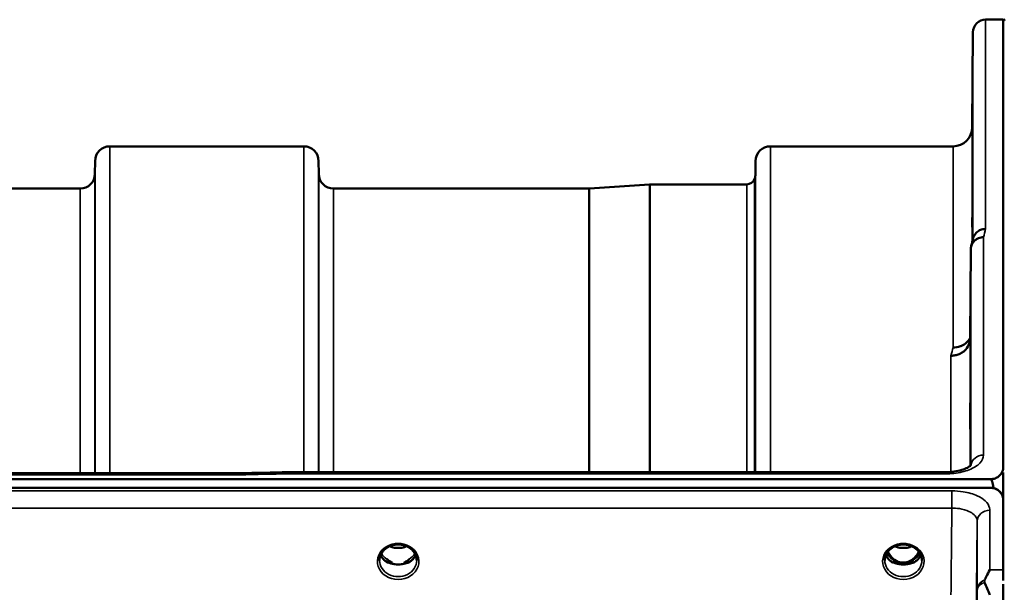
# Model space of a CAD drawing. Units: millimetres. Extents: x 0 to 9900, y 0 to 7000.
# Drawn here: x 4180 to 4413, y 3350 to 3485 of the extents above; entities that cross this region are included whole.
import ezdxf

# ---------------------------------------------------------------- set-up
doc = ezdxf.new("R2010")
doc.units = ezdxf.units.MM
doc.header["$LTSCALE"] = 33.333333
doc.layers.add('Visible (ISO)', color=7, linetype='Continuous', lineweight=50)
doc.layers.add('Visible Narrow (ISO)', color=7, linetype='Continuous', lineweight=35)

# ---------------------------------------------------------------- blocks, each defined once
blk = doc.blocks.new('5')
at = {"layer": 'Visible (ISO)'}
for p, q in [((4408.54, 3485.49), (4412.72, 3485.49)), ((4412.72, 3379.62), (4412.72, 3485.49)), ((4405.34, 3459.95), (4405.54, 3482.51)), ((4201.37, 3455.49), (4247.26, 3455.49)), ((4357.62, 3455.49), (4400.84, 3455.49)), ((4197.85, 3448.96), (4197.87, 3452.02)), ((4250.79, 3448.96), (4250.76, 3452.02)), ((4354.1, 3448.96), (4354.12, 3452.02)), ((4098.04, 3445.49), (4194.35, 3445.49)), ((4254.29, 3445.49), (4314.7, 3445.49)), ((4314.84, 3445.49), (4329.01, 3446.48)), ((4329.15, 3446.49), (4352.01, 3446.49)), ((4405.04, 3431.22), (4404.84, 3410.02)), ((3592.77, 3378.1), (4232.11, 3378.1)), ((4243.55, 3378.34), (4399.04, 3378.34)), ((4412.68, 3372.15), (4412.68, 3378.27)), ((3415.41, 3376.69), (4409.72, 3376.69)), ((4409.72, 3374.64), (3415.41, 3374.64)), ((4410.42, 3374.6), (4410.18, 3374.6)), ((4410.42, 3374.6), (4410.42, 3374.56)), ((4412.51, 3372.79), (4412.51, 3372.75)), ((4412.72, 3371.64), (4412.72, 3355.24)), ((4267.25, 3356.92), (4268.16, 3356.92)), ((4268.16, 3356.67), (4268.13, 3356.67)), ((4268.16, 3356.92), (4268.16, 3356.67)), ((4270.97, 3356.92), (4271.88, 3356.92)), ((4270.97, 3356.92), (4270.97, 3356.67)), ((4271, 3356.67), (4270.97, 3356.67)), ((4386.75, 3356.92), (4387.79, 3356.92)), ((4387.79, 3356.67), (4387.63, 3356.67)), ((4387.79, 3356.92), (4387.79, 3356.67)), ((4390.35, 3356.92), (4391.38, 3356.92)), ((4390.35, 3356.92), (4390.35, 3356.67)), ((4390.5, 3356.67), (4390.35, 3356.67)), ((4412.68, 3291.19), (4412.68, 3351.8))]:
    blk.add_line(p, q, dxfattribs=at)
for centre, radius, start, end in [((4408.54, 3482.49), 3, 90, 179.5), ((4413.18, 3484.99), 0.5, 90, 155.7585), ((4400.84, 3459.99), 4.5, 270, 359.5), ((4201.37, 3451.99), 3.5, 90, 179.5), ((4247.26, 3451.99), 3.5, 0.5, 90), ((4357.62, 3451.99), 3.5, 90, 179.5), ((4194.35, 3448.99), 3.5, 270, 359.5), ((4254.29, 3448.99), 3.5, 180.5, 270), ((4352.01, 3448.49), 2, 270, 340.5288), ((4350.6, 3448.99), 3.5, 340.5288, 359.5), ((4314.7, 3447.49), 2, 270, 274), ((4329.15, 3444.49), 2, 90, 94)]:
    blk.add_arc(centre, radius, start, end, dxfattribs=at)
for centre, major_axis, ratio, start_param, end_param in [((4409.72, 3300.78), (0, -75.91), 0.039523, 2.906769, 3.141593), ((4409.72, 3371.65), (-3, 0), 0.995642, 4.502683, 4.712389), ((4409.72, 3371.64), (-3, 0), 0.999912, 3.51876, 4.502683), ((4409.72, 3371.69), (3, 0), 0.999912, 0.377899, 1.335973), ((4389.07, 3362.26), (0, 5.58), 0.770015, 2.094606, 2.498104), ((4389.07, 3362.26), (0, 5.58), 0.770015, 3.785081, 4.188579), ((4269.57, 3362.34), (0, 5.71), 0.770015, 2.598514, 2.817367), ((4269.57, 3360.29), (-4.4, 0), 0.865949, 1.246571, 1.895022), ((4269.57, 3360.29), (4.4, 0), 0.865949, 4.492192, 4.932586), ((4269.57, 3362.34), (0, 5.71), 0.770015, 3.465818, 3.684789), ((4389.07, 3362.26), (0, 5.58), 0.770015, 2.498104, 2.839532), ((4389.07, 3360.23), (-4.3, 0), 0.865949, 1.268735, 1.872857), ((4389.07, 3360.29), (4.4, 0), 0.865949, 4.492192, 4.932586), ((4389.07, 3362.26), (0, 5.58), 0.770015, 3.443654, 3.785081)]:
    blk.add_ellipse(centre, major_axis=major_axis, ratio=ratio, start_param=start_param, end_param=end_param, dxfattribs=at)
for points, knots in [([(4405.41, 3464.53), (4405.41, 3464), (4405.4, 3463.44), (4405.4, 3462.44), (4405.39, 3462), (4405.38, 3461.32), (4405.38, 3461.04), (4405.38, 3460.7), (4405.38, 3460.64), (4405.38, 3460.73), (4405.38, 3460.89), (4405.38, 3461.41), (4405.38, 3461.78), (4405.39, 3462.59), (4405.4, 3463.09), (4405.4, 3464.17), (4405.41, 3464.74), (4405.42, 3465.8), (4405.42, 3466.36), (4405.43, 3467.38), (4405.44, 3467.83), (4405.44, 3468.52), (4405.45, 3468.8), (4405.45, 3469.15), (4405.45, 3469.2), (4405.45, 3469.11), (4405.45, 3468.95), (4405.45, 3468.43), (4405.44, 3468.06), (4405.44, 3467.23), (4405.43, 3466.73), (4405.42, 3465.64), (4405.42, 3465.06), (4405.41, 3464.53)], [0, 0, 0, 0, 0.159533, 0.159533, 0.319067, 0.319067, 0.478594, 0.478594, 0.63812, 0.63812, 0.797647, 0.797647, 0.957174, 0.957174, 1.116707, 1.116707, 1.276241, 1.276241, 1.436902, 1.436902, 1.597564, 1.597564, 1.758222, 1.758222, 1.918881, 1.918881, 2.079539, 2.079539, 2.240197, 2.240197, 2.400859, 2.400859, 2.56152, 2.56152, 2.56152, 2.56152]), ([(4405.41, 3439.49), (4405.41, 3438.98), (4405.4, 3438.46), (4405.4, 3437.56), (4405.39, 3437.19), (4405.38, 3436.66), (4405.38, 3436.47), (4405.38, 3436.32), (4405.38, 3436.37), (4405.38, 3436.64), (4405.38, 3436.89), (4405.38, 3437.58), (4405.38, 3438.02), (4405.39, 3438.94), (4405.4, 3439.48), (4405.4, 3440.6), (4405.41, 3441.17), (4405.42, 3442.21), (4405.42, 3442.73), (4405.43, 3443.64), (4405.44, 3444.02), (4405.44, 3444.55), (4405.45, 3444.75), (4405.45, 3444.9), (4405.45, 3444.85), (4405.45, 3444.58), (4405.45, 3444.33), (4405.45, 3443.63), (4405.44, 3443.19), (4405.44, 3442.26), (4405.43, 3441.71), (4405.42, 3440.58), (4405.42, 3440), (4405.41, 3439.49)], [0, 0, 0, 0, 0.159533, 0.159533, 0.319067, 0.319067, 0.478594, 0.478594, 0.63812, 0.63812, 0.797647, 0.797647, 0.957174, 0.957174, 1.116707, 1.116707, 1.276241, 1.276241, 1.436902, 1.436902, 1.597564, 1.597564, 1.758222, 1.758222, 1.918881, 1.918881, 2.079539, 2.079539, 2.240197, 2.240197, 2.400859, 2.400859, 2.56152, 2.56152, 2.56152, 2.56152]), ([(4408.54, 3435.95), (4408.53, 3435.95), (4408.53, 3435.95), (4408.31, 3435.93), (4408.1, 3435.91), (4407.69, 3435.83), (4407.49, 3435.78), (4407.05, 3435.61), (4406.74, 3435.46), (4406.25, 3434.98), (4405.99, 3434.69), (4405.72, 3434.12), (4405.66, 3433.96), (4405.62, 3433.8)], [-0.0021992, -0.0021992, -0.0021992, -0.0021992, 0, 0, 0.0638458, 0.0638458, 0.1268488, 0.1268488, 0.2098765, 0.2098765, 0.2579991, 0.2579991, 0.276022, 0.276022, 0.276022, 0.276022]), ([(4405.04, 3431.22), (4405.04, 3431.59), (4405.13, 3431.95), (4405.43, 3432.62), (4405.65, 3432.92), (4406, 3433.25), (4406.09, 3433.32), (4406.39, 3433.54), (4406.63, 3433.67), (4407.25, 3433.9), (4407.64, 3433.97), (4408.04, 3433.97)], [0, 0, 0, 0, 0.1170892, 0.1170892, 0.2342395, 0.2342395, 0.2685716, 0.2685716, 0.3515061, 0.3515061, 0.4703148, 0.4703148, 0.4703148, 0.4703148]), ([(4404.84, 3410.02), (4404.84, 3409.54), (4404.75, 3409), (4404.28, 3407.98), (4403.97, 3407.5), (4403.31, 3406.9), (4403.08, 3406.74), (4402.65, 3406.48), (4402.47, 3406.38), (4401.97, 3406.17), (4401.67, 3406.08), (4401.03, 3405.95), (4400.7, 3405.92), (4400.37, 3405.91), (4400.35, 3405.91), (4400.34, 3405.91)], [0.0001437, 0.0001437, 0.0001437, 0.0001437, 0.155002, 0.155002, 0.2769862, 0.2769862, 0.3318288, 0.3318288, 0.3731331, 0.3731331, 0.4354992, 0.4354992, 0.4979203, 0.4979203, 0.4999803, 0.4999803, 0.4999803, 0.4999803]), ([(4400.84, 3407.87), (4401.44, 3407.86), (4402.02, 3407.96), (4402.57, 3408.17), (4402.64, 3408.2), (4402.72, 3408.22), (4402.79, 3408.25), (4403.24, 3408.45), (4403.66, 3408.72), (4404.02, 3409.06), (4404.14, 3409.16), (4404.25, 3409.28), (4404.35, 3409.39), (4404.54, 3409.61), (4404.71, 3409.85), (4404.84, 3410.1)], [-0.0009682, -0.0009682, -0.0009682, -0.0009682, 0.177253, 0.177253, 0.177253, 0.2006408, 0.2006408, 0.2006408, 0.3531595, 0.3531595, 0.3531595, 0.4022291, 0.4022291, 0.4022291, 0.4938551, 0.4938551, 0.4938551, 0.4938551]), ([(4404.91, 3390.93), (4404.91, 3390.45), (4404.9, 3389.98), (4404.9, 3389.22), (4404.89, 3388.93), (4404.88, 3388.57), (4404.88, 3388.48), (4404.88, 3388.53), (4404.88, 3388.67), (4404.88, 3389.12), (4404.88, 3389.46), (4404.88, 3390.29), (4404.88, 3390.78), (4404.89, 3391.78), (4404.9, 3392.35), (4404.9, 3393.48), (4404.91, 3394.04), (4404.92, 3395.01), (4404.92, 3395.48), (4404.93, 3396.26), (4404.94, 3396.55), (4404.94, 3396.92), (4404.95, 3397.02), (4404.95, 3396.97), (4404.95, 3396.82), (4404.95, 3396.37), (4404.95, 3396.03), (4404.95, 3395.19), (4404.94, 3394.69), (4404.94, 3393.69), (4404.93, 3393.11), (4404.92, 3391.98), (4404.92, 3391.41), (4404.91, 3390.93)], [0, 0, 0, 0, 0.159533, 0.159533, 0.319067, 0.319067, 0.478594, 0.478594, 0.63812, 0.63812, 0.797647, 0.797647, 0.957174, 0.957174, 1.116707, 1.116707, 1.276241, 1.276241, 1.436902, 1.436902, 1.597564, 1.597564, 1.758222, 1.758222, 1.918881, 1.918881, 2.079539, 2.079539, 2.240197, 2.240197, 2.400859, 2.400859, 2.56152, 2.56152, 2.56152, 2.56152]), ([(4399.04, 3378.34), (4399.72, 3378.34), (4400.4, 3378.39), (4401.69, 3378.56), (4402.32, 3378.7), (4403.39, 3379.02), (4403.85, 3379.21), (4404.54, 3379.57), (4404.78, 3379.75), (4405.06, 3380), (4405.11, 3380.07), (4405.11, 3380.07)], [0, 0, 0, 0, 0.2026125, 0.2026125, 0.4082364, 0.4082364, 0.6047075, 0.6047075, 0.7856691, 0.7856691, 0.9454101, 0.9454101, 0.9454101, 0.9454101]), ([(4409.72, 3376.69), (4409.91, 3376.69), (4410.1, 3376.71), (4410.45, 3376.77), (4410.62, 3376.82), (4411.08, 3376.99), (4411.35, 3377.15), (4411.98, 3377.63), (4412.27, 3378.02), (4412.64, 3378.82), (4412.72, 3379.24), (4412.72, 3379.62)], [0, 0, 0, 0, 0.0564436, 0.0564436, 0.1128872, 0.1128872, 0.2257744, 0.2257744, 0.4590328, 0.4590328, 0.6922912, 0.6922912, 0.6922912, 0.6922912]), ([(4412.72, 3379.62), (4412.72, 3379.62), (4412.72, 3379.62), (4412.72, 3379.62), (4412.72, 3379.62), (4412.72, 3379.61), (4412.72, 3379.6), (4412.72, 3379.58), (4412.72, 3379.56), (4412.72, 3379.52), (4412.72, 3379.5), (4412.72, 3379.4), (4412.72, 3379.31), (4412.72, 3379.16), (4412.72, 3379.1), (4412.72, 3379.04)], [59.33883384, 59.33883384, 59.33883384, 59.33883384, 59.33884552, 59.33884552, 59.34059145, 59.34059145, 59.34233739, 59.34233739, 59.34965326, 59.34965326, 59.35696913, 59.35696913, 59.38729287, 59.38729287, 59.40639748, 59.40639748, 59.40639748, 59.40639748]), ([(4232.13, 3377.7), (4232.14, 3377.71), (4232.14, 3377.71), (4232.19, 3377.77), (4232.22, 3377.83), (4232.24, 3377.93), (4232.24, 3377.97), (4232.2, 3378.06), (4232.15, 3378.1), (4232.11, 3378.1), (4232.11, 3378.1), (4232.11, 3378.1)], [-0.9707782, -0.9707782, -0.9707782, -0.9707782, -0.9627915, -0.9627915, -0.8250648, -0.8250648, -0.692519, -0.692519, -0.4273441, -0.4273441, -0.4260834, -0.4260834, -0.4260834, -0.4260834]), ([(4243.58, 3377.95), (4243.57, 3378.14), (4243.57, 3378.27), (4243.55, 3378.33), (4243.55, 3378.34), (4243.55, 3378.34)], [-0.000801, -0.000801, -0.000801, -0.000801, 0.1160188, 0.1160188, 0.1557164, 0.1557164, 0.1557164, 0.1557164]), ([(4412.72, 3371.64), (4412.72, 3372.03), (4412.64, 3372.46), (4412.27, 3373.29), (4411.98, 3373.69), (4411.35, 3374.17), (4411.08, 3374.33), (4410.62, 3374.51), (4410.45, 3374.56), (4410.1, 3374.62), (4409.91, 3374.64), (4409.72, 3374.64)], [0.6869407, 0.6869407, 0.6869407, 0.6869407, 0.9204063, 0.9204063, 1.1538719, 1.1538719, 1.2667662, 1.2667662, 1.3232134, 1.3232134, 1.3796605, 1.3796605, 1.3796605, 1.3796605]), ([(4412.68, 3372.29), (4412.68, 3372.31), (4412.67, 3372.32), (4412.63, 3372.48), (4412.57, 3372.64), (4412.51, 3372.79)], [-0.0643786, -0.0643786, -0.0643786, -0.0643786, -0.05738138, -0.05738138, 0, 0, 0, 0]), ([(4412.51, 3372.74), (4412.59, 3372.54), (4412.65, 3372.32), (4412.68, 3372.15), (4412.68, 3372.15), (4412.68, 3372.15)], [-0.04362131, -0.04362131, -0.04362131, -0.04362131, -0.01760006, -0.01760006, -0.01752644, -0.01752644, -0.01752644, -0.01752644]), ([(4412.72, 3371.72), (4412.72, 3371.71), (4412.72, 3371.71), (4412.72, 3371.7), (4412.72, 3371.69), (4412.72, 3371.69), (4412.72, 3371.68), (4412.72, 3371.67), (4412.72, 3371.67), (4412.72, 3371.66), (4412.72, 3371.66), (4412.72, 3371.66), (4412.72, 3371.65), (4412.72, 3371.65), (4412.72, 3371.65), (4412.72, 3371.64), (4412.72, 3371.64), (4412.72, 3371.64), (4412.72, 3371.64), (4412.72, 3371.64)], [3.43310677, 3.43310677, 3.43310677, 3.43310677, 3.45269801, 3.45269801, 3.47180832, 3.47180832, 3.48136348, 3.48136348, 3.49091863, 3.49091863, 3.4955053, 3.4955053, 3.49779863, 3.49779863, 3.50009196, 3.50009196, 3.50137354, 3.50137354, 3.50189863, 3.50189863, 3.50189863, 3.50189863]), ([(4267.09, 3360.57), (4267.38, 3360.74), (4267.69, 3360.88), (4268.35, 3361.09), (4268.69, 3361.16), (4269.39, 3361.23), (4269.74, 3361.23), (4270.44, 3361.16), (4270.79, 3361.09), (4271.44, 3360.88), (4271.76, 3360.74), (4272.05, 3360.57)], [-0.591396, -0.591396, -0.591396, -0.591396, -0.354837, -0.354837, -0.118279, -0.118279, 0.118279, 0.118279, 0.354837, 0.354837, 0.591396, 0.591396, 0.591396, 0.591396]), ([(4386.59, 3360.57), (4386.88, 3360.74), (4387.19, 3360.88), (4387.85, 3361.09), (4388.19, 3361.16), (4388.89, 3361.23), (4389.24, 3361.23), (4389.94, 3361.16), (4390.29, 3361.09), (4390.94, 3360.88), (4391.26, 3360.74), (4391.55, 3360.57)], [-0.591396, -0.591396, -0.591396, -0.591396, -0.354837, -0.354837, -0.118279, -0.118279, 0.118279, 0.118279, 0.354837, 0.354837, 0.591396, 0.591396, 0.591396, 0.591396]), ([(4265.17, 3357.46), (4265.17, 3357.7), (4265.19, 3357.94), (4265.3, 3358.41), (4265.38, 3358.65), (4265.6, 3359.1), (4265.73, 3359.31), (4266.04, 3359.72), (4266.22, 3359.92), (4266.63, 3360.27), (4266.85, 3360.43), (4267.09, 3360.57)], [1.5707963, 1.5707963, 1.5707963, 1.5707963, 1.7666765, 1.7666765, 1.9625566, 1.9625566, 2.1584368, 2.1584368, 2.354317, 2.354317, 2.5501971, 2.5501971, 2.5501971, 2.5501971]), ([(4265.43, 3358.75), (4265.51, 3358.57), (4265.61, 3358.4), (4265.84, 3358.04), (4265.97, 3357.87), (4266.29, 3357.53), (4266.46, 3357.38), (4266.65, 3357.24)], [3.4985041, 3.4985041, 3.4985041, 3.4985041, 3.6540723, 3.6540723, 3.8248989, 3.8248989, 3.9957255, 3.9957255, 3.9957255, 3.9957255]), ([(4267.55, 3360.81), (4267.81, 3360.69), (4268.09, 3360.6), (4268.82, 3360.42), (4269.29, 3360.38), (4270.22, 3360.41), (4270.68, 3360.49), (4271.27, 3360.68), (4271.43, 3360.74), (4271.58, 3360.81)], [0.4894959, 0.4894959, 0.4894959, 0.4894959, 0.5772509, 0.5772509, 0.7167084, 0.7167084, 0.8547891, 0.8547891, 0.9064056, 0.9064056, 0.9064056, 0.9064056]), ([(4272.05, 3360.57), (4272.29, 3360.43), (4272.51, 3360.27), (4272.91, 3359.92), (4273.09, 3359.72), (4273.4, 3359.31), (4273.54, 3359.1), (4273.75, 3358.65), (4273.83, 3358.41), (4273.94, 3357.94), (4273.97, 3357.7), (4273.97, 3357.46)], [-2.5501971, -2.5501971, -2.5501971, -2.5501971, -2.354317, -2.354317, -2.1584368, -2.1584368, -1.9625566, -1.9625566, -1.7666765, -1.7666765, -1.5707963, -1.5707963, -1.5707963, -1.5707963]), ([(4272.48, 3357.24), (4272.67, 3357.38), (4272.85, 3357.53), (4273.16, 3357.87), (4273.3, 3358.04), (4273.53, 3358.4), (4273.62, 3358.57), (4273.7, 3358.75)], [5.4290525, 5.4290525, 5.4290525, 5.4290525, 5.599879, 5.599879, 5.7707056, 5.7707056, 5.9262739, 5.9262739, 5.9262739, 5.9262739]), ([(4384.67, 3357.46), (4384.67, 3357.7), (4384.69, 3357.94), (4384.8, 3358.41), (4384.88, 3358.65), (4385.1, 3359.1), (4385.23, 3359.31), (4385.54, 3359.72), (4385.72, 3359.92), (4386.13, 3360.27), (4386.35, 3360.43), (4386.59, 3360.57)], [1.5707963, 1.5707963, 1.5707963, 1.5707963, 1.7666765, 1.7666765, 1.9625566, 1.9625566, 2.1584368, 2.1584368, 2.354317, 2.354317, 2.5501971, 2.5501971, 2.5501971, 2.5501971]), ([(4384.93, 3358.75), (4385.01, 3358.57), (4385.11, 3358.4), (4385.34, 3358.04), (4385.47, 3357.87), (4385.79, 3357.53), (4385.96, 3357.38), (4386.15, 3357.24)], [3.4985041, 3.4985041, 3.4985041, 3.4985041, 3.6540723, 3.6540723, 3.8248989, 3.8248989, 3.9957255, 3.9957255, 3.9957255, 3.9957255]), ([(4385.4, 3359.54), (4385.58, 3359.18), (4385.79, 3358.83), (4386.44, 3358.01), (4386.89, 3357.64), (4387.69, 3357.19), (4388.06, 3357.05), (4388.71, 3356.94), (4388.97, 3356.92), (4389.38, 3356.94), (4389.53, 3356.96), (4389.98, 3357.04), (4390.4, 3357.15), (4391.17, 3357.61), (4391.6, 3357.91), (4392.29, 3358.76), (4392.53, 3359.13), (4392.73, 3359.54)], [-3.191013, -3.191013, -3.191013, -3.191013, -2.781305, -2.781305, -2.121657, -2.121657, -1.623468, -1.623468, -1.290099, -1.290099, -1.103515, -1.103515, -0.709696, -0.709696, -0.464379, -0.464379, -0.316436, -0.316436, -0.316436, -0.316436]), ([(4387.05, 3360.81), (4387.31, 3360.69), (4387.59, 3360.6), (4388.32, 3360.42), (4388.79, 3360.38), (4389.71, 3360.41), (4390.18, 3360.49), (4390.77, 3360.68), (4390.93, 3360.74), (4391.08, 3360.81)], [0.4895256, 0.4895256, 0.4895256, 0.4895256, 0.5772495, 0.5772495, 0.7167075, 0.7167075, 0.8547879, 0.8547879, 0.9064331, 0.9064331, 0.9064331, 0.9064331]), ([(4391.55, 3360.57), (4391.79, 3360.43), (4392.01, 3360.27), (4392.41, 3359.92), (4392.59, 3359.72), (4392.9, 3359.31), (4393.04, 3359.1), (4393.25, 3358.65), (4393.33, 3358.41), (4393.44, 3357.94), (4393.47, 3357.7), (4393.47, 3357.46)], [-2.5501971, -2.5501971, -2.5501971, -2.5501971, -2.354317, -2.354317, -2.1584368, -2.1584368, -1.9625566, -1.9625566, -1.7666765, -1.7666765, -1.5707963, -1.5707963, -1.5707963, -1.5707963]), ([(4391.98, 3357.24), (4392.17, 3357.38), (4392.35, 3357.53), (4392.66, 3357.87), (4392.8, 3358.04), (4393.03, 3358.4), (4393.12, 3358.57), (4393.2, 3358.75)], [5.4290525, 5.4290525, 5.4290525, 5.4290525, 5.599879, 5.599879, 5.7707056, 5.7707056, 5.9262739, 5.9262739, 5.9262739, 5.9262739]), ([(4267.19, 3356.95), (4267.15, 3356.96), (4267.11, 3356.98), (4267.03, 3357.01), (4267, 3357.03), (4266.92, 3357.06), (4266.89, 3357.08), (4266.81, 3357.12), (4266.78, 3357.15), (4266.71, 3357.19), (4266.68, 3357.21), (4266.65, 3357.24)], [0.08730916, 0.08730916, 0.08730916, 0.08730916, 0.10318887, 0.10318887, 0.11906858, 0.11906858, 0.13494829, 0.13494829, 0.150828, 0.150828, 0.16670771, 0.16670771, 0.16670771, 0.16670771]), ([(4266.68, 3357.16), (4266.68, 3357.16), (4266.68, 3357.16), (4266.92, 3357.04), (4267.18, 3356.94), (4267.6, 3356.81), (4267.73, 3356.78), (4267.87, 3356.74)], [-0.1468964, -0.1468964, -0.1468964, -0.1468964, -0.1462513, -0.1462513, -0.0457698, -0.0457698, 0, 0, 0, 0]), ([(4267.29, 3357.45), (4267.25, 3357.48), (4267.21, 3357.51), (4267.09, 3357.6), (4267.01, 3357.67), (4266.93, 3357.74), (4266.93, 3357.74), (4266.93, 3357.74)], [-0.04739397, -0.04739397, -0.04739397, -0.04739397, -0.03212113, -0.03212113, 0, 0, 0.00036757, 0.00036757, 0.00036757, 0.00036757]), ([(4267.87, 3356.74), (4267.94, 3356.72), (4268.01, 3356.7), (4268.24, 3356.65), (4268.42, 3356.6), (4268.61, 3356.57)], [0.07589259, 0.07589259, 0.07589259, 0.07589259, 0.09745555, 0.09745555, 0.14962037, 0.14962037, 0.14962037, 0.14962037]), ([(4270.53, 3356.57), (4270.71, 3356.6), (4270.89, 3356.65), (4271.12, 3356.7), (4271.19, 3356.72), (4271.26, 3356.74)], [0.33133736, 0.33133736, 0.33133736, 0.33133736, 0.38350218, 0.38350218, 0.40506514, 0.40506514, 0.40506514, 0.40506514]), ([(4271.26, 3356.74), (4271.4, 3356.78), (4271.54, 3356.81), (4271.79, 3356.89), (4271.91, 3356.93), (4272.18, 3357.03), (4272.32, 3357.1), (4272.45, 3357.16), (4272.46, 3357.16), (4272.46, 3357.16)], [-0.1476898, -0.1476898, -0.1476898, -0.1476898, -0.1008834, -0.1008834, -0.0573161, -0.0573161, 0, 0, 0.0006504, 0.0006504, 0.0006504, 0.0006504]), ([(4272.21, 3357.74), (4272.21, 3357.74), (4272.2, 3357.74), (4272.12, 3357.67), (4272.04, 3357.6), (4271.92, 3357.51), (4271.88, 3357.48), (4271.84, 3357.45)], [-0.04576902, -0.04576902, -0.04576902, -0.04576902, -0.04542181, -0.04542181, -0.01481015, -0.01481015, 0, 0, 0, 0]), ([(4272.48, 3357.24), (4272.45, 3357.21), (4272.42, 3357.19), (4272.35, 3357.15), (4272.32, 3357.12), (4272.25, 3357.08), (4272.21, 3357.06), (4272.14, 3357.03), (4272.1, 3357.01), (4272.02, 3356.98), (4271.98, 3356.96), (4271.94, 3356.95)], [0, 0, 0, 0, 0.01581068, 0.01581068, 0.03162136, 0.03162136, 0.04743204, 0.04743204, 0.06324272, 0.06324272, 0.07905339, 0.07905339, 0.07905339, 0.07905339]), ([(4386.69, 3356.95), (4386.65, 3356.96), (4386.61, 3356.98), (4386.53, 3357.01), (4386.5, 3357.03), (4386.42, 3357.06), (4386.39, 3357.08), (4386.31, 3357.12), (4386.28, 3357.15), (4386.21, 3357.19), (4386.18, 3357.21), (4386.15, 3357.24)], [0.08730916, 0.08730916, 0.08730916, 0.08730916, 0.10318887, 0.10318887, 0.11906858, 0.11906858, 0.13494829, 0.13494829, 0.150828, 0.150828, 0.16670771, 0.16670771, 0.16670771, 0.16670771]), ([(4386.18, 3357.16), (4386.18, 3357.16), (4386.18, 3357.16), (4386.42, 3357.04), (4386.68, 3356.94), (4387.1, 3356.81), (4387.23, 3356.78), (4387.37, 3356.74)], [-0.1468964, -0.1468964, -0.1468964, -0.1468964, -0.1462513, -0.1462513, -0.0457698, -0.0457698, 0, 0, 0, 0]), ([(4387.37, 3356.74), (4387.44, 3356.72), (4387.51, 3356.7), (4387.74, 3356.65), (4387.92, 3356.6), (4388.11, 3356.57)], [0.07589259, 0.07589259, 0.07589259, 0.07589259, 0.09745555, 0.09745555, 0.14962037, 0.14962037, 0.14962037, 0.14962037]), ([(4390.03, 3356.57), (4390.21, 3356.6), (4390.39, 3356.65), (4390.62, 3356.7), (4390.69, 3356.72), (4390.76, 3356.74)], [0.33133736, 0.33133736, 0.33133736, 0.33133736, 0.38350218, 0.38350218, 0.40506514, 0.40506514, 0.40506514, 0.40506514]), ([(4390.76, 3356.74), (4390.9, 3356.78), (4391.04, 3356.81), (4391.29, 3356.89), (4391.41, 3356.93), (4391.68, 3357.03), (4391.82, 3357.1), (4391.95, 3357.16), (4391.96, 3357.16), (4391.96, 3357.16)], [-0.14769, -0.14769, -0.14769, -0.14769, -0.1008835, -0.1008835, -0.0573161, -0.0573161, 0, 0, 0.0006504, 0.0006504, 0.0006504, 0.0006504]), ([(4391.98, 3357.24), (4391.95, 3357.21), (4391.92, 3357.19), (4391.85, 3357.15), (4391.82, 3357.12), (4391.75, 3357.08), (4391.71, 3357.06), (4391.64, 3357.03), (4391.6, 3357.01), (4391.52, 3356.98), (4391.48, 3356.96), (4391.44, 3356.95)], [0, 0, 0, 0, 0.01581068, 0.01581068, 0.03162136, 0.03162136, 0.04743204, 0.04743204, 0.06324272, 0.06324272, 0.07905339, 0.07905339, 0.07905339, 0.07905339]), ([(4408.28, 3352.76), (4408.41, 3353.04), (4408.53, 3353.32), (4408.95, 3354.17), (4409.24, 3354.72), (4409.54, 3355.23), (4409.54, 3355.24), (4409.54, 3355.24)], [-0.4322011, -0.4322011, -0.4322011, -0.4322011, -0.2960492, -0.2960492, 0, 0, 0.002571, 0.002571, 0.002571, 0.002571]), ([(4408.28, 3352.23), (4408.24, 3352.32), (4408.22, 3352.41), (4408.22, 3352.58), (4408.24, 3352.67), (4408.28, 3352.76)], [0.16275326, 0.16275326, 0.16275326, 0.16275326, 0.20122772, 0.20122772, 0.23935146, 0.23935146, 0.23935146, 0.23935146]), ([(4409.53, 3349.29), (4409.53, 3349.29), (4409.53, 3349.3), (4409.1, 3350.34), (4408.68, 3351.32), (4408.28, 3352.23)], [-0.4263385, -0.4263385, -0.4263385, -0.4263385, -0.4244212, -0.4244212, 0, 0, 0, 0])]:
    blk.add_open_spline(points, degree=3, knots=knots, dxfattribs=at)
for points in [[(4405.15, 3431.96), (4405.31, 3432.58), (4405.46, 3433.19), (4405.62, 3433.8)], [(4232.11, 3378.1), (4235.92, 3378.18), (4239.74, 3378.26), (4243.55, 3378.34)], [(4412.72, 3355.24), (4412.72, 3354.48), (4412.72, 3353.62), (4412.72, 3352.66)]]:
    blk.add_open_spline(points, degree=3, dxfattribs=at)
at = {"layer": 'Visible Narrow (ISO)'}
for p, q in [((4408.54, 3485.49), (4408.54, 3435.95)), ((4405.54, 3433.49), (4405.54, 3482.51)), ((4405.34, 3459.95), (4405.34, 3432.72)), ((4201.37, 3455.49), (4201.37, 3378.1)), ((4247.26, 3378.34), (4247.26, 3455.49)), ((4357.62, 3455.49), (4357.62, 3378.34)), ((4400.84, 3407.87), (4400.84, 3455.49)), ((4197.87, 3378.1), (4197.87, 3452.02)), ((4250.76, 3452.02), (4250.76, 3378.34)), ((4354.12, 3378.34), (4354.12, 3452.02)), ((4197.85, 3448.96), (4197.85, 3378.1)), ((4250.79, 3378.34), (4250.79, 3448.96)), ((4353.9, 3447.82), (4353.9, 3378.34)), ((4354.1, 3448.96), (4354.1, 3378.34)), ((4194.35, 3378.1), (4194.35, 3445.49)), ((4254.29, 3445.49), (4254.29, 3378.34)), ((4314.7, 3378.34), (4314.7, 3445.49)), ((4314.84, 3445.49), (4314.84, 3378.34)), ((4329.01, 3378.34), (4329.01, 3446.48)), ((4329.15, 3446.49), (4329.15, 3378.34)), ((4352.01, 3378.34), (4352.01, 3446.49)), ((4408.04, 3433.97), (4408.04, 3382.38)), ((4405.04, 3379.99), (4405.04, 3431.22)), ((4404.84, 3410.02), (4404.84, 3379.81)), ((4400.34, 3378.4), (4400.34, 3405.91)), ((3593, 3377.7), (4232.13, 3377.7)), ((4243.58, 3377.95), (4399.04, 3377.95)), ((4399.04, 3378.34), (4399.04, 3377.95)), ((4400.34, 3378), (4400.34, 3378)), ((4400.54, 3373.91), (3424.59, 3373.91)), ((4400.54, 3373.91), (4400.54, 3369.85)), ((3424.59, 3369.85), (4400.54, 3369.85)), ((4409.54, 3369.32), (4409.54, 3355.24)), ((4406.54, 3350.5), (4406.54, 3366.77)), ((4267.14, 3357.54), (4267.14, 3357.54)), ((4272, 3357.54), (4272, 3357.54)), ((4409.54, 3355.24), (4412.72, 3355.24))]:
    blk.add_line(p, q, dxfattribs=at)
for centre, major_axis, ratio, start_param, end_param in [((4401.42, 2665.49), (-31.35, -820), 0.078818, 3.493984, 3.500977), ((4393.89, 2665.49), (30.49, 790), 0.079555, 0.352041, 0.359232), ((4408.04, 3379.76), (-3, 0), 0.874259, 4.712389, 6.18758), ((3970.91, 2665.49), (18712.37, 416.88), 0.037736, 1.555383, 1.555995), ((4409.54, 3366.75), (-3, 0), 0.858337, 4.712389, 6.274459), ((4269.57, 3357.21), (-4.9, 0), 0.870314, 4.134453, 5.290325), ((4389.07, 3357.21), (-4.9, 0), 0.870314, 4.134453, 5.290325), ((4269.57, 3357.21), (4.9, 0), 0.870314, 2.148732, 7.276046), ((4269.57, 3360.04), (-4.4, 0), 0.865949, 0.347359, 0.854133), ((4269.57, 3360.79), (-4.4, 0), 0.865949, 0.455042, 0.927308), ((4269.57, 3364.11), (4.4, 0), 0.861089, 4.219773, 5.205005), ((4269.57, 3360.79), (-4.4, 0), 0.865949, 2.214285, 2.686551), ((4269.57, 3360.04), (4.4, 0), 0.865949, 5.429052, 5.935827), ((4389.07, 3357.21), (4.9, 0), 0.870314, 2.148732, 7.276046), ((4389.07, 3360.04), (-4.4, 0), 0.865949, 0.347359, 0.854133), ((4389.07, 3360.79), (-4.4, 0), 0.865949, 0.455042, 0.927308), ((4389.07, 3362.27), (0, 5.67), 0.775891, 2.106682, 2.498104), ((4389.07, 3364.11), (4.4, 0), 0.861089, 4.219773, 5.205005), ((4389.07, 3362.27), (0, 5.67), 0.775891, 3.785081, 4.176503), ((4389.07, 3360.79), (-4.4, 0), 0.865949, 2.214285, 2.686551), ((4389.07, 3360.04), (4.4, 0), 0.865949, 5.429052, 5.935827), ((4269.57, 3357.46), (-4.4, 0), 0.87081, 0, 3.141593), ((4266.35, 3356.84), (0.301, 0.399), 0.328523, 5.872475, 6.283185), ((4272.79, 3356.84), (-0.301, 0.399), 0.328523, 0, 0.41071), ((4389.07, 3357.46), (-4.4, 0), 0.87081, 0, 3.141593), ((4385.85, 3356.84), (0.301, 0.399), 0.328523, 5.872475, 6.283185), ((4386.49, 3357.81), (-0.0698, -0.0716), 0.132654, 0.415532, 1.435432), ((4389.07, 3362.61), (0, -5.67), 0.775891, 5.841102, 6.730567), ((4391.65, 3357.81), (0.0698, -0.0716), 0.132654, 4.847753, 5.867653), ((4392.29, 3356.84), (-0.301, 0.399), 0.328523, 0, 0.41071), ((4409.54, 3350.48), (-3, 0), 0.83842, 5.146037, 6.274459), ((4409.54, 3350.48), (-3, 0.01), 0.642669, 5.147788, 6.276977)]:
    blk.add_ellipse(centre, major_axis=major_axis, ratio=ratio, start_param=start_param, end_param=end_param, dxfattribs=at)
for points, knots in [([(4399.04, 3377.95), (4400.38, 3377.95), (4403.09, 3378.26), (4405.78, 3379.32), (4407.58, 3380.74), (4408.04, 3381.73), (4408.04, 3382.38)], [0, 0, 0, 0, 0.401825, 0.80365, 1.004562, 1.406387, 1.406387, 1.406387, 1.406387]), ([(4409.54, 3369.32), (4409.54, 3369.51), (4409.52, 3369.71), (4409.33, 3370.47), (4408.98, 3371.03), (4407.95, 3371.99), (4407.31, 3372.4), (4405.61, 3373.18), (4404.45, 3373.52), (4402.35, 3373.85), (4401.44, 3373.91), (4400.54, 3373.91)], [0, 0, 0, 0, 0.111456, 0.111456, 0.450677, 0.450677, 0.750454, 0.750454, 1.137372, 1.137372, 1.406382, 1.406382, 1.406382, 1.406382]), ([(4400.54, 3369.85), (4401.14, 3369.85), (4401.75, 3369.8), (4403.15, 3369.59), (4403.92, 3369.37), (4405.06, 3368.84), (4405.48, 3368.57), (4406.17, 3367.93), (4406.4, 3367.55), (4406.53, 3367.03), (4406.54, 3366.9), (4406.54, 3366.77)], [-1.406382, -1.406382, -1.406382, -1.406382, -1.137372, -1.137372, -0.750454, -0.750454, -0.450677, -0.450677, -0.111456, -0.111456, 0, 0, 0, 0]), ([(4266.89, 3360.78), (4266.97, 3360.79), (4267.06, 3360.79), (4267.19, 3360.78), (4267.23, 3360.77), (4267.28, 3360.74), (4267.27, 3360.71), (4267.23, 3360.66), (4267.19, 3360.63), (4267.12, 3360.59), (4267.1, 3360.58), (4267.09, 3360.57)], [0, 0, 0, 0, 0.02681436, 0.02681436, 0.04334791, 0.04334791, 0.06041366, 0.06041366, 0.08457, 0.08457, 0.09306577, 0.09306577, 0.09306577, 0.09306577]), ([(4272.05, 3360.57), (4272.01, 3360.59), (4271.98, 3360.61), (4271.95, 3360.63), (4271.92, 3360.65), (4271.89, 3360.67), (4271.85, 3360.72), (4271.86, 3360.76), (4271.97, 3360.79), (4272.03, 3360.79), (4272.14, 3360.79), (4272.19, 3360.79), (4272.24, 3360.78)], [0.05909361, 0.05909361, 0.05909361, 0.05909361, 0.07607969, 0.07607969, 0.07607969, 0.09174573, 0.09174573, 0.11681139, 0.11681139, 0.1362359, 0.1362359, 0.15215939, 0.15215939, 0.15215939, 0.15215939]), ([(4386.39, 3360.78), (4386.47, 3360.79), (4386.56, 3360.79), (4386.69, 3360.78), (4386.73, 3360.77), (4386.78, 3360.74), (4386.77, 3360.71), (4386.73, 3360.66), (4386.69, 3360.63), (4386.62, 3360.59), (4386.6, 3360.58), (4386.59, 3360.57)], [0, 0, 0, 0, 0.02681436, 0.02681436, 0.04334791, 0.04334791, 0.06041366, 0.06041366, 0.08457, 0.08457, 0.09306577, 0.09306577, 0.09306577, 0.09306577]), ([(4391.55, 3360.57), (4391.51, 3360.59), (4391.48, 3360.61), (4391.45, 3360.63), (4391.42, 3360.65), (4391.39, 3360.67), (4391.35, 3360.72), (4391.36, 3360.76), (4391.47, 3360.79), (4391.53, 3360.79), (4391.64, 3360.79), (4391.69, 3360.79), (4391.74, 3360.78)], [0.05909361, 0.05909361, 0.05909361, 0.05909361, 0.07607969, 0.07607969, 0.07607969, 0.09174573, 0.09174573, 0.11681139, 0.11681139, 0.1362359, 0.1362359, 0.15215939, 0.15215939, 0.15215939, 0.15215939]), ([(4266.93, 3357.74), (4267, 3357.67), (4267.1, 3357.58), (4267.21, 3357.46), (4267.26, 3357.4), (4267.3, 3357.35), (4267.34, 3357.3), (4267.38, 3357.23), (4267.4, 3357.14), (4267.38, 3357.06), (4267.29, 3356.99), (4267.21, 3356.97), (4267.15, 3356.96)], [0, 0, 0, 0, 0.0303118, 0.0404157, 0.0505197, 0.0555716, 0.0606236, 0.0707275, 0.0808315, 0.0909354, 0.1010393, 0.1186833, 0.1186833, 0.1186833, 0.1186833]), ([(4267.24, 3356.93), (4267.27, 3356.94), (4267.33, 3356.97), (4267.4, 3357.04), (4267.43, 3357.14), (4267.41, 3357.24), (4267.38, 3357.31), (4267.35, 3357.37), (4267.32, 3357.41), (4267.3, 3357.44), (4267.29, 3357.45)], [-0.11111503, -0.11111503, -0.11111503, -0.11111503, -0.10103933, -0.0909354, -0.08083147, -0.07072753, -0.0606236, -0.05557163, -0.05051967, -0.04612689, -0.04612689, -0.04612689, -0.04612689]), ([(4271.84, 3357.45), (4271.81, 3357.41), (4271.75, 3357.32), (4271.7, 3357.19), (4271.71, 3357.09), (4271.74, 3357.03), (4271.81, 3356.97), (4271.87, 3356.94), (4271.9, 3356.93)], [0.0460591, 0.0460591, 0.0460591, 0.0460591, 0.0606236, 0.08083147, 0.08588343, 0.0909354, 0.10103933, 0.11110338, 0.11110338, 0.11110338, 0.11110338]), ([(4271.98, 3356.96), (4271.95, 3356.97), (4271.92, 3356.97), (4271.89, 3356.98), (4271.87, 3356.99), (4271.85, 3357), (4271.83, 3357.01), (4271.82, 3357.01), (4271.81, 3357.02), (4271.8, 3357.02), (4271.79, 3357.03), (4271.77, 3357.05), (4271.76, 3357.06), (4271.76, 3357.06), (4271.76, 3357.07), (4271.76, 3357.07), (4271.75, 3357.08), (4271.75, 3357.09), (4271.75, 3357.1), (4271.74, 3357.11), (4271.74, 3357.12), (4271.74, 3357.13), (4271.74, 3357.13), (4271.74, 3357.14), (4271.74, 3357.14), (4271.74, 3357.17), (4271.75, 3357.19), (4271.76, 3357.22), (4271.77, 3357.25), (4271.79, 3357.28), (4271.81, 3357.31), (4271.84, 3357.36), (4271.88, 3357.41), (4271.93, 3357.46), (4271.96, 3357.5), (4271.99, 3357.53), (4272.03, 3357.57), (4272.08, 3357.62), (4272.15, 3357.68), (4272.21, 3357.74)], [-0.1186513, -0.1186513, -0.1186513, -0.1186513, -0.1080593, -0.1080593, -0.1080593, -0.1010527, -0.1010527, -0.1010527, -0.0972711, -0.0972711, -0.0972711, -0.0909498, -0.0909498, -0.0909498, -0.089661, -0.089661, -0.089661, -0.0858797, -0.0858797, -0.0858797, -0.0820717, -0.0820717, -0.0820717, -0.0808053, -0.0808053, -0.0808053, -0.0717654, -0.0717654, -0.0717654, -0.0606699, -0.0606699, -0.0606699, -0.0404362, -0.0404362, -0.0404362, -0.0252718, -0.0252718, -0.0252718, 0, 0, 0, 0]), ([(4386.43, 3357.74), (4386.5, 3357.67), (4386.6, 3357.58), (4386.71, 3357.46), (4386.76, 3357.4), (4386.8, 3357.35), (4386.84, 3357.3), (4386.88, 3357.23), (4386.9, 3357.14), (4386.88, 3357.06), (4386.79, 3356.99), (4386.71, 3356.97), (4386.65, 3356.96)], [0, 0, 0, 0, 0.0303118, 0.0404157, 0.0505197, 0.0555716, 0.0606236, 0.0707275, 0.0808315, 0.0909354, 0.1010393, 0.1186833, 0.1186833, 0.1186833, 0.1186833]), ([(4386.74, 3356.93), (4386.77, 3356.94), (4386.83, 3356.97), (4386.9, 3357.04), (4386.93, 3357.14), (4386.91, 3357.24), (4386.88, 3357.31), (4386.85, 3357.37), (4386.81, 3357.43), (4386.76, 3357.49), (4386.65, 3357.62), (4386.56, 3357.72), (4386.49, 3357.79)], [-0.111115, -0.111115, -0.111115, -0.111115, -0.1010393, -0.0909354, -0.0808315, -0.0707275, -0.0606236, -0.0555716, -0.0505197, -0.0404157, -0.0303118, 0, 0, 0, 0]), ([(4391.65, 3357.79), (4391.59, 3357.73), (4391.49, 3357.63), (4391.36, 3357.48), (4391.26, 3357.33), (4391.2, 3357.19), (4391.21, 3357.09), (4391.24, 3357.03), (4391.31, 3356.97), (4391.37, 3356.94), (4391.4, 3356.93)], [0, 0, 0, 0, 0.0252598, 0.0404157, 0.0606236, 0.0808315, 0.0858834, 0.0909354, 0.1010393, 0.1111034, 0.1111034, 0.1111034, 0.1111034]), ([(4391.48, 3356.96), (4391.45, 3356.97), (4391.42, 3356.97), (4391.39, 3356.98), (4391.37, 3356.99), (4391.35, 3357), (4391.33, 3357.01), (4391.32, 3357.01), (4391.31, 3357.02), (4391.3, 3357.02), (4391.29, 3357.03), (4391.27, 3357.05), (4391.26, 3357.06), (4391.26, 3357.06), (4391.26, 3357.07), (4391.26, 3357.07), (4391.25, 3357.08), (4391.25, 3357.09), (4391.25, 3357.1), (4391.24, 3357.11), (4391.24, 3357.12), (4391.24, 3357.13), (4391.24, 3357.13), (4391.24, 3357.14), (4391.24, 3357.14), (4391.24, 3357.17), (4391.25, 3357.19), (4391.26, 3357.22), (4391.27, 3357.25), (4391.29, 3357.28), (4391.31, 3357.31), (4391.34, 3357.36), (4391.38, 3357.41), (4391.43, 3357.46), (4391.46, 3357.5), (4391.49, 3357.53), (4391.53, 3357.57), (4391.58, 3357.62), (4391.65, 3357.68), (4391.71, 3357.74)], [-0.1186513, -0.1186513, -0.1186513, -0.1186513, -0.1080593, -0.1080593, -0.1080593, -0.1010527, -0.1010527, -0.1010527, -0.0972711, -0.0972711, -0.0972711, -0.0909498, -0.0909498, -0.0909498, -0.089661, -0.089661, -0.089661, -0.0858797, -0.0858797, -0.0858797, -0.0820717, -0.0820717, -0.0820717, -0.0808053, -0.0808053, -0.0808053, -0.0717654, -0.0717654, -0.0717654, -0.0606699, -0.0606699, -0.0606699, -0.0404362, -0.0404362, -0.0404362, -0.0252718, -0.0252718, -0.0252718, 0, 0, 0, 0]), ([(4406.54, 3350.5), (4406.53, 3348.37), (4406.53, 3346.24), (4406.51, 3341.98), (4406.51, 3339.85), (4406.5, 3337.73)], [-1.667072, -1.667072, -1.667072, -1.667072, -0.833536, -0.833536, 0, 0, 0, 0])]:
    blk.add_open_spline(points, degree=3, knots=knots, dxfattribs=at)
for points in [[(4400.54, 3369.85), (4400.47, 3363), (4400.4, 3356.14), (4400.34, 3349.29)], [(4406.34, 3346.26), (4406.4, 3353.1), (4406.47, 3359.93), (4406.54, 3366.77)]]:
    blk.add_open_spline(points, degree=3, dxfattribs=at)

msp = doc.modelspace()

# ---------------------------------------------------------------- block references
msp.add_blockref('5', (0, 0))

doc.saveas('drawing.dxf')
